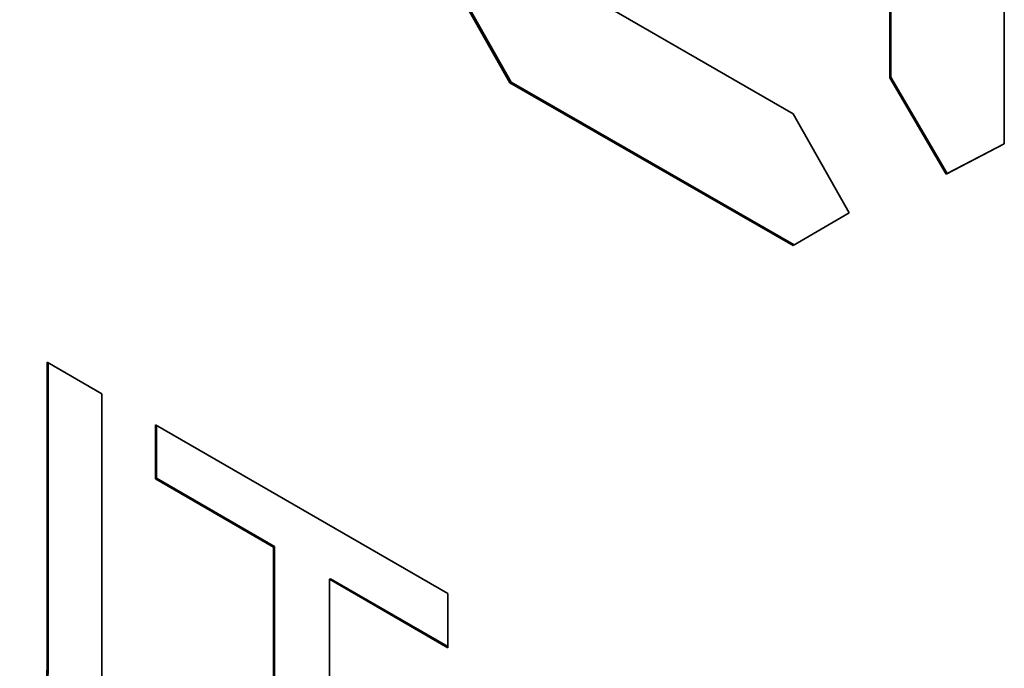
# Paper-space layout 'Blatt1' of a CAD drawing. Units: millimetres. Extents: x 0 to 4200, y 0 to 2970.
# Drawn here: x 3524 to 3536, y 769 to 778 of the extents above; entities that cross this region are included whole.
import ezdxf

# ---------------------------------------------------------------- set-up
doc = ezdxf.new("R2010")
doc.units = ezdxf.units.MM

psp = doc.layouts.new('Blatt1')

# ---------------------------------------------------------------- linework, layer by layer
at = {"color": 7, "linetype": 'Continuous', "lineweight": 35, "ltscale": 10}
for p, q in [((3534.401, 776.802), (3534.401, 780.879)), ((3534.415, 780.887), (3534.415, 776.81)), ((3535.831, 780.054), (3535.831, 775.977)), ((3529.664, 778.39), (3533.195, 776.352)), ((3529.664, 776.738), (3528.975, 777.957)), ((3528.989, 777.965), (3529.678, 776.747)), ((3534.415, 776.81), (3534.401, 776.802)), ((3535.106, 775.6), (3534.401, 776.802)), ((3534.415, 776.81), (3535.12, 775.608)), ((3529.664, 776.738), (3529.678, 776.747)), ((3533.195, 774.711), (3529.664, 776.738)), ((3529.678, 776.747), (3533.209, 774.719)), ((3533.195, 776.352), (3533.894, 775.117)), ((3535.831, 775.977), (3535.106, 775.6)), ((3535.12, 775.608), (3535.831, 775.977)), ((3535.12, 775.608), (3535.106, 775.6)), ((3533.894, 775.117), (3533.195, 774.711)), ((3523.891, 769.536), (3523.891, 773.252)), ((3523.891, 773.252), (3524.574, 772.858)), ((3523.905, 773.244), (3523.905, 769.545)), ((3524.574, 772.858), (3524.574, 769.203)), ((3525.241, 771.798), (3525.241, 772.473)), ((3525.241, 772.473), (3528.891, 770.366)), ((3525.255, 772.465), (3525.255, 771.806)), ((3525.255, 771.806), (3525.241, 771.798)), ((3526.713, 770.948), (3525.241, 771.798)), ((3525.255, 771.806), (3526.728, 770.956)), ((3526.728, 770.956), (3526.713, 770.948)), ((3526.713, 765.707), (3526.713, 770.948)), ((3526.728, 770.956), (3526.728, 765.715)), ((3527.426, 770.553), (3527.412, 770.545)), ((3527.412, 770.545), (3527.412, 765.304)), ((3528.891, 769.691), (3527.412, 770.545)), ((3527.426, 770.553), (3528.891, 769.707)), ((3528.891, 770.366), (3528.891, 769.691)), ((3523.905, 769.545), (3523.891, 769.536))]:
    psp.add_line(p, q, dxfattribs=at)
for points, knots in [([(3523.548, 768.455), (3523.564, 768.462), (3523.607, 768.484), (3523.665, 768.54), (3523.739, 768.638), (3523.785, 768.742), (3523.812, 768.827), (3523.82, 768.855), (3523.825, 768.875), (3523.829, 768.891), (3523.833, 768.907), (3523.837, 768.924), (3523.841, 768.944), (3523.851, 768.995), (3523.861, 769.055), (3523.869, 769.117), (3523.873, 769.153), (3523.875, 769.175), (3523.877, 769.198), (3523.879, 769.22), (3523.881, 769.248), (3523.883, 769.271), (3523.884, 769.294), (3523.885, 769.317), (3523.887, 769.345), (3523.888, 769.373), (3523.888, 769.396), (3523.889, 769.42), (3523.89, 769.443), (3523.89, 769.472), (3523.89, 769.503), (3523.89, 769.524), (3523.891, 769.536)], [0, 0, 0, 0, 0.0535751, 0.148681, 0.2437545, 0.4110572, 0.4527249, 0.4735561, 0.4839715, 0.5048027, 0.515218, 0.5256334, 0.5464645, 0.5672955, 0.6506456, 0.6923094, 0.7131402, 0.733971, 0.7443864, 0.7652171, 0.7860479, 0.8068787, 0.817294, 0.8381247, 0.8589554, 0.8797862, 0.9006169, 0.9110322, 0.9318628, 0.9526935, 0.9735242, 1, 1, 1, 1]), ([(3523.905, 769.545), (3523.905, 769.534), (3523.905, 769.501), (3523.904, 769.458), (3523.903, 769.404), (3523.901, 769.351), (3523.898, 769.298), (3523.894, 769.246), (3523.891, 769.204), (3523.884, 769.133), (3523.875, 769.062), (3523.863, 768.994), (3523.856, 768.956), (3523.848, 768.918), (3523.839, 768.881), (3523.821, 768.818), (3523.794, 768.74), (3523.749, 768.645), (3523.693, 768.564), (3523.63, 768.499), (3523.58, 768.472), (3523.558, 768.459)], [0, 0, 0, 0, 0.023582, 0.070747, 0.094329, 0.141495, 0.188661, 0.212243, 0.259409, 0.282992, 0.377349, 0.424517, 0.4481, 0.471683, 0.518853, 0.542436, 0.636841, 0.731278, 0.825752, 0.920264, 1, 1, 1, 1])]:
    psp.add_open_spline(points, degree=3, knots=knots, dxfattribs=at)

doc.saveas('drawing.dxf')
